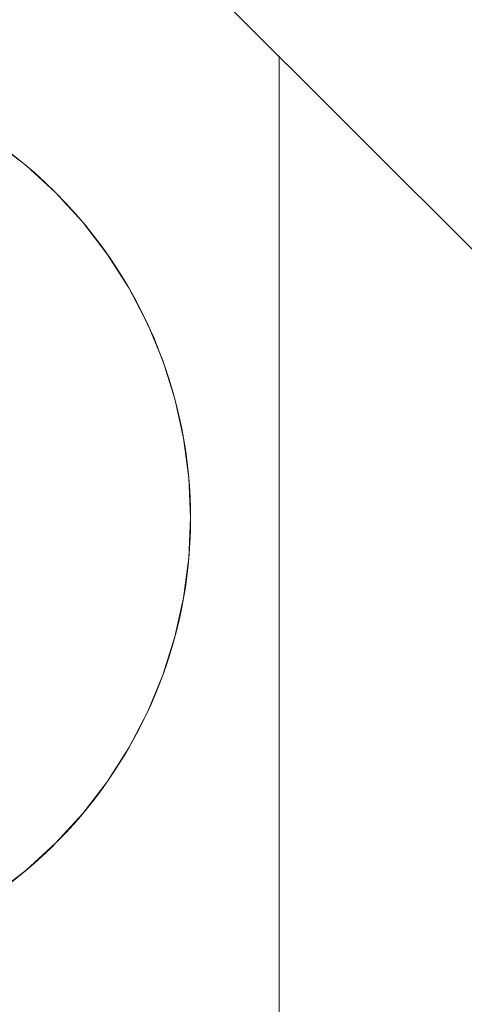
# Model space of a CAD drawing. Units: millimetres. Extents: x 111.2 to 202.5, y 66.7 to 135.2.
# Drawn here: x 169.2 to 169.9, y 85.7 to 87.1 of the extents above; entities that cross this region are included whole.
import ezdxf

# ---------------------------------------------------------------- set-up
doc = ezdxf.new("R2010")
doc.units = ezdxf.units.MM
doc.header["$MEASUREMENT"] = 0
doc.layers.add('Ebene 1', color=7, linetype='Continuous', lineweight=0)

# ---------------------------------------------------------------- blocks, each defined once
blk = doc.blocks.new('Block_0')
at = {"layer": 'Ebene 1', "color": 250, "lineweight": 9}
for p, q in [((167.6468, 88.9905), (169.9449, 86.6924)), ((169.601, 87.0364), (169.601, 83.305)), ((169.1988, 86.9166), (169.2438, 86.8821)), ((169.2438, 86.8821), (169.2856, 86.8438)), ((169.2856, 86.8438), (169.3239, 86.802)), ((169.3239, 86.802), (169.3584, 86.757)), ((169.3584, 86.757), (169.3889, 86.7092)), ((169.3889, 86.7092), (169.4151, 86.6589)), ((169.4151, 86.6589), (169.4368, 86.6065)), ((169.4368, 86.6065), (169.4538, 86.5524)), ((169.4538, 86.5524), (169.4661, 86.497)), ((169.4661, 86.497), (169.4735, 86.4408)), ((169.4735, 86.4408), (169.476, 86.3842)), ((169.4735, 86.3275), (169.476, 86.3842)), ((169.4661, 86.2713), (169.4735, 86.3275)), ((169.4538, 86.2159), (169.4661, 86.2713)), ((169.4368, 86.1619), (169.4538, 86.2159)), ((169.4151, 86.1095), (169.4368, 86.1619)), ((169.3889, 86.0592), (169.4151, 86.1095)), ((169.3584, 86.0113), (169.3889, 86.0592)), ((169.3239, 85.9664), (169.3584, 86.0113)), ((169.2856, 85.9245), (169.3239, 85.9664)), ((169.2438, 85.8862), (169.2856, 85.9245)), ((169.1988, 85.8517), (169.2438, 85.8862))]:
    blk.add_line(p, q, dxfattribs=at)
blk.add_open_spline([(169.001, 85.7582), (169.3467, 85.8548), (169.5486, 86.2134), (169.452, 86.5592), (169.3908, 86.778), (169.2198, 86.949), (169.001, 87.0102)], degree=3, knots=[0, 0, 0, 0, 1, 1, 1, 2, 2, 2, 2], dxfattribs=at)

msp = doc.modelspace()

# ---------------------------------------------------------------- block references
at = {"layer": 'Ebene 1'}
msp.add_blockref('Block_0', (0, 0), dxfattribs=at)

doc.saveas('drawing.dxf')
